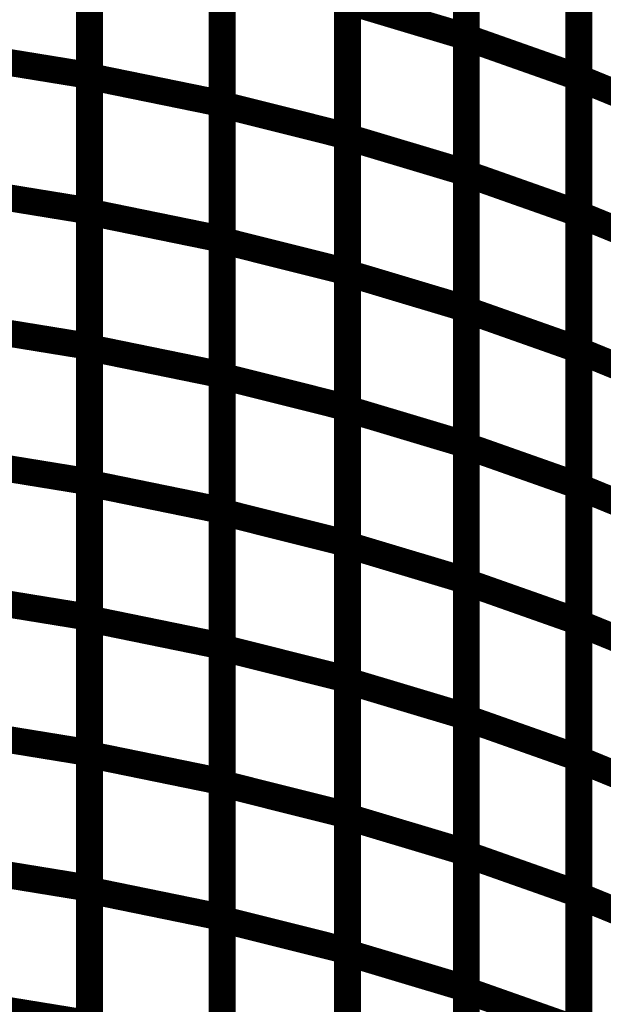
# Model space of a CAD drawing. Extents: x -1.89 to 1.67, y -2 to 2.49.
# Drawn here: x -1.14 to -1.08, y -0.11 to 0 of the extents above; entities that cross this region are included whole.
import ezdxf

# ---------------------------------------------------------------- set-up
doc = ezdxf.new("R2010")
doc.units = 0
doc.header["$MEASUREMENT"] = 0

msp = doc.modelspace()

# ---------------------------------------------------------------- linework, layer by layer
at = {"color": 0}
for points in [[(-1.090744, 0.026665, 0.003, 0.003, 0), (-1.090744, -0.00365, 0.003, 0.003, 0)], [(-1.090744, 0.026665, 0.003, 0.003, 0), (-1.090744, -0.00365, 0.003, 0.003, 0)], [(-1.090744, -0.003744, 0.003, 0.003, 0), (-1.090744, 0.026606, 0.003, 0.003, 0)], [(-1.090744, -0.003744, 0.003, 0.003, 0), (-1.090744, 0.026606, 0.003, 0.003, 0)], [(-1.132728, 0.022228, 0.003, 0.003, 0), (-1.132728, -0.007969, 0.003, 0.003, 0)], [(-1.132728, 0.022228, 0.003, 0.003, 0), (-1.132728, -0.007969, 0.003, 0.003, 0)], [(-1.132728, -0.008087, 0.003, 0.003, 0), (-1.132728, 0.022154, 0.003, 0.003, 0)], [(-1.132728, -0.008087, 0.003, 0.003, 0), (-1.132728, 0.022154, 0.003, 0.003, 0)], [(-1.078197, 0.022177, 0.003, 0.003, 0), (-1.078197, -0.008173, 0.003, 0.003, 0)], [(-1.078197, 0.022177, 0.003, 0.003, 0), (-1.078197, -0.008173, 0.003, 0.003, 0)], [(-1.078197, -0.008256, 0.003, 0.003, 0), (-1.078197, 0.02213, 0.003, 0.003, 0)], [(-1.078197, -0.008256, 0.003, 0.003, 0), (-1.078197, 0.02213, 0.003, 0.003, 0)], [(-1.117969, 0.019134, 0.003, 0.003, 0), (-1.117969, -0.011102, 0.003, 0.003, 0)], [(-1.117969, 0.019134, 0.003, 0.003, 0), (-1.117969, -0.011102, 0.003, 0.003, 0)], [(-1.117969, -0.01122, 0.003, 0.003, 0), (-1.117969, 0.019059, 0.003, 0.003, 0)], [(-1.117969, -0.01122, 0.003, 0.003, 0), (-1.117969, 0.019059, 0.003, 0.003, 0)], [(-1.103988, 0.015551, 0.003, 0.003, 0), (-1.103988, -0.014728, 0.003, 0.003, 0)], [(-1.103988, 0.015551, 0.003, 0.003, 0), (-1.103988, -0.014728, 0.003, 0.003, 0)], [(-1.103988, -0.014843, 0.003, 0.003, 0), (-1.103988, 0.015476, 0.003, 0.003, 0)], [(-1.103988, -0.014843, 0.003, 0.003, 0), (-1.103988, 0.015476, 0.003, 0.003, 0)], [(-1.090744, 0.011508, 0.003, 0.003, 0), (-1.090744, -0.018811, 0.003, 0.003, 0)], [(-1.090744, 0.011508, 0.003, 0.003, 0), (-1.090744, -0.018811, 0.003, 0.003, 0)], [(-1.090744, -0.018921, 0.003, 0.003, 0), (-1.090744, 0.011433, 0.003, 0.003, 0)], [(-1.090744, -0.018921, 0.003, 0.003, 0), (-1.090744, 0.011433, 0.003, 0.003, 0)], [(-1.132728, 0.00713, 0.003, 0.003, 0), (-1.132728, -0.023071, 0.003, 0.003, 0)], [(-1.132728, 0.00713, 0.003, 0.003, 0), (-1.132728, -0.023071, 0.003, 0.003, 0)], [(-1.132728, -0.023205, 0.003, 0.003, 0), (-1.132728, 0.007035, 0.003, 0.003, 0)], [(-1.132728, -0.023205, 0.003, 0.003, 0), (-1.132728, 0.007035, 0.003, 0.003, 0)], [(-1.078197, 0.007004, 0.003, 0.003, 0), (-1.078197, -0.02335, 0.003, 0.003, 0)], [(-1.078197, 0.007004, 0.003, 0.003, 0), (-1.078197, -0.02335, 0.003, 0.003, 0)], [(-1.078197, -0.023457, 0.003, 0.003, 0), (-1.078197, 0.006937, 0.003, 0.003, 0)], [(-1.078197, -0.023457, 0.003, 0.003, 0), (-1.078197, 0.006937, 0.003, 0.003, 0)], [(-1.117969, 0.004016, 0.003, 0.003, 0), (-1.117969, -0.026224, 0.003, 0.003, 0)], [(-1.117969, 0.004016, 0.003, 0.003, 0), (-1.117969, -0.026224, 0.003, 0.003, 0)], [(-1.117969, -0.026362, 0.003, 0.003, 0), (-1.117969, 0.003917, 0.003, 0.003, 0)], [(-1.117969, -0.026362, 0.003, 0.003, 0), (-1.117969, 0.003917, 0.003, 0.003, 0)], [(-1.103988, 0.000409, 0.003, 0.003, 0), (-1.103988, -0.02987, 0.003, 0.003, 0)], [(-1.103988, 0.000409, 0.003, 0.003, 0), (-1.103988, -0.02987, 0.003, 0.003, 0)], [(-1.103988, -0.03, 0.003, 0.003, 0), (-1.103988, 0.000319, 0.003, 0.003, 0)], [(-1.103988, 0.000319, 0.003, 0.003, 0), (-1.090744, -0.00365, 0.003, 0.003, 0)], [(-1.090744, -0.00365, 0.003, 0.003, 0), (-1.103988, 0.000319, 0.003, 0.003, 0)], [(-1.103988, -0.03, 0.003, 0.003, 0), (-1.103988, 0.000319, 0.003, 0.003, 0)], [(-1.103988, 0.000319, 0.003, 0.003, 0), (-1.090744, -0.00365, 0.003, 0.003, 0)], [(-1.090744, -0.00365, 0.003, 0.003, 0), (-1.103988, 0.000319, 0.003, 0.003, 0)], [(-1.090744, -0.00365, 0.003, 0.003, 0), (-1.090744, -0.033969, 0.003, 0.003, 0)], [(-1.090744, -0.00365, 0.003, 0.003, 0), (-1.090744, -0.033969, 0.003, 0.003, 0)], [(-1.090744, -0.034098, 0.003, 0.003, 0), (-1.090744, -0.003744, 0.003, 0.003, 0)], [(-1.090744, -0.003744, 0.003, 0.003, 0), (-1.078197, -0.008173, 0.003, 0.003, 0)], [(-1.078197, -0.008173, 0.003, 0.003, 0), (-1.090744, -0.003744, 0.003, 0.003, 0)], [(-1.090744, -0.034098, 0.003, 0.003, 0), (-1.090744, -0.003744, 0.003, 0.003, 0)], [(-1.090744, -0.003744, 0.003, 0.003, 0), (-1.078197, -0.008173, 0.003, 0.003, 0)], [(-1.078197, -0.008173, 0.003, 0.003, 0), (-1.090744, -0.003744, 0.003, 0.003, 0)], [(-1.148315, -0.005433, 0.003, 0.003, 0), (-1.132728, -0.007969, 0.003, 0.003, 0)], [(-1.132728, -0.007969, 0.003, 0.003, 0), (-1.148315, -0.005433, 0.003, 0.003, 0)], [(-1.148315, -0.005433, 0.003, 0.003, 0), (-1.132728, -0.007969, 0.003, 0.003, 0)], [(-1.132728, -0.007969, 0.003, 0.003, 0), (-1.148315, -0.005433, 0.003, 0.003, 0)], [(-1.132728, -0.007969, 0.003, 0.003, 0), (-1.132728, -0.038173, 0.003, 0.003, 0)], [(-1.132728, -0.007969, 0.003, 0.003, 0), (-1.132728, -0.038173, 0.003, 0.003, 0)], [(-1.132728, -0.038327, 0.003, 0.003, 0), (-1.132728, -0.008087, 0.003, 0.003, 0)], [(-1.132728, -0.008087, 0.003, 0.003, 0), (-1.117969, -0.011102, 0.003, 0.003, 0)], [(-1.117969, -0.011102, 0.003, 0.003, 0), (-1.132728, -0.008087, 0.003, 0.003, 0)], [(-1.132728, -0.038327, 0.003, 0.003, 0), (-1.132728, -0.008087, 0.003, 0.003, 0)], [(-1.132728, -0.008087, 0.003, 0.003, 0), (-1.117969, -0.011102, 0.003, 0.003, 0)], [(-1.117969, -0.011102, 0.003, 0.003, 0), (-1.132728, -0.008087, 0.003, 0.003, 0)], [(-1.078197, -0.008173, 0.003, 0.003, 0), (-1.078197, -0.038528, 0.003, 0.003, 0)], [(-1.078197, -0.008173, 0.003, 0.003, 0), (-1.078197, -0.038528, 0.003, 0.003, 0)], [(-1.078197, -0.03865, 0.003, 0.003, 0), (-1.078197, -0.008256, 0.003, 0.003, 0)], [(-1.078197, -0.008256, 0.003, 0.003, 0), (-1.066303, -0.013126, 0.003, 0.003, 0)], [(-1.066303, -0.013126, 0.003, 0.003, 0), (-1.078197, -0.008256, 0.003, 0.003, 0)], [(-1.078197, -0.03865, 0.003, 0.003, 0), (-1.078197, -0.008256, 0.003, 0.003, 0)], [(-1.078197, -0.008256, 0.003, 0.003, 0), (-1.066303, -0.013126, 0.003, 0.003, 0)], [(-1.066303, -0.013126, 0.003, 0.003, 0), (-1.078197, -0.008256, 0.003, 0.003, 0)], [(-1.117969, -0.011102, 0.003, 0.003, 0), (-1.117969, -0.041346, 0.003, 0.003, 0)], [(-1.117969, -0.011102, 0.003, 0.003, 0), (-1.117969, -0.041346, 0.003, 0.003, 0)], [(-1.117969, -0.0415, 0.003, 0.003, 0), (-1.117969, -0.01122, 0.003, 0.003, 0)], [(-1.117969, -0.01122, 0.003, 0.003, 0), (-1.103988, -0.014728, 0.003, 0.003, 0)], [(-1.103988, -0.014728, 0.003, 0.003, 0), (-1.117969, -0.01122, 0.003, 0.003, 0)], [(-1.117969, -0.0415, 0.003, 0.003, 0), (-1.117969, -0.01122, 0.003, 0.003, 0)], [(-1.117969, -0.01122, 0.003, 0.003, 0), (-1.103988, -0.014728, 0.003, 0.003, 0)], [(-1.103988, -0.014728, 0.003, 0.003, 0), (-1.117969, -0.01122, 0.003, 0.003, 0)], [(-1.103988, -0.014728, 0.003, 0.003, 0), (-1.103988, -0.045008, 0.003, 0.003, 0)], [(-1.103988, -0.014728, 0.003, 0.003, 0), (-1.103988, -0.045008, 0.003, 0.003, 0)], [(-1.103988, -0.045157, 0.003, 0.003, 0), (-1.103988, -0.014843, 0.003, 0.003, 0)], [(-1.103988, -0.014843, 0.003, 0.003, 0), (-1.090744, -0.018811, 0.003, 0.003, 0)], [(-1.090744, -0.018811, 0.003, 0.003, 0), (-1.103988, -0.014843, 0.003, 0.003, 0)], [(-1.103988, -0.045157, 0.003, 0.003, 0), (-1.103988, -0.014843, 0.003, 0.003, 0)], [(-1.103988, -0.014843, 0.003, 0.003, 0), (-1.090744, -0.018811, 0.003, 0.003, 0)], [(-1.090744, -0.018811, 0.003, 0.003, 0), (-1.103988, -0.014843, 0.003, 0.003, 0)], [(-1.090744, -0.018811, 0.003, 0.003, 0), (-1.090744, -0.049126, 0.003, 0.003, 0)], [(-1.090744, -0.018811, 0.003, 0.003, 0), (-1.090744, -0.049126, 0.003, 0.003, 0)], [(-1.090744, -0.049276, 0.003, 0.003, 0), (-1.090744, -0.018921, 0.003, 0.003, 0)], [(-1.090744, -0.018921, 0.003, 0.003, 0), (-1.078197, -0.02335, 0.003, 0.003, 0)], [(-1.078197, -0.02335, 0.003, 0.003, 0), (-1.090744, -0.018921, 0.003, 0.003, 0)], [(-1.090744, -0.049276, 0.003, 0.003, 0), (-1.090744, -0.018921, 0.003, 0.003, 0)], [(-1.090744, -0.018921, 0.003, 0.003, 0), (-1.078197, -0.02335, 0.003, 0.003, 0)], [(-1.078197, -0.02335, 0.003, 0.003, 0), (-1.090744, -0.018921, 0.003, 0.003, 0)], [(-1.148315, -0.020531, 0.003, 0.003, 0), (-1.132728, -0.023071, 0.003, 0.003, 0)], [(-1.132728, -0.023071, 0.003, 0.003, 0), (-1.148315, -0.020531, 0.003, 0.003, 0)], [(-1.148315, -0.020531, 0.003, 0.003, 0), (-1.132728, -0.023071, 0.003, 0.003, 0)], [(-1.132728, -0.023071, 0.003, 0.003, 0), (-1.148315, -0.020531, 0.003, 0.003, 0)], [(-1.132728, -0.023071, 0.003, 0.003, 0), (-1.132728, -0.053276, 0.003, 0.003, 0)], [(-1.132728, -0.023071, 0.003, 0.003, 0), (-1.132728, -0.053276, 0.003, 0.003, 0)], [(-1.132728, -0.053445, 0.003, 0.003, 0), (-1.132728, -0.023205, 0.003, 0.003, 0)], [(-1.132728, -0.023205, 0.003, 0.003, 0), (-1.117969, -0.026224, 0.003, 0.003, 0)], [(-1.117969, -0.026224, 0.003, 0.003, 0), (-1.132728, -0.023205, 0.003, 0.003, 0)], [(-1.132728, -0.053445, 0.003, 0.003, 0), (-1.132728, -0.023205, 0.003, 0.003, 0)], [(-1.132728, -0.023205, 0.003, 0.003, 0), (-1.117969, -0.026224, 0.003, 0.003, 0)], [(-1.117969, -0.026224, 0.003, 0.003, 0), (-1.132728, -0.023205, 0.003, 0.003, 0)], [(-1.078197, -0.02335, 0.003, 0.003, 0), (-1.078197, -0.053705, 0.003, 0.003, 0)], [(-1.078197, -0.02335, 0.003, 0.003, 0), (-1.078197, -0.053705, 0.003, 0.003, 0)], [(-1.078197, -0.053843, 0.003, 0.003, 0), (-1.078197, -0.023457, 0.003, 0.003, 0)], [(-1.078197, -0.023457, 0.003, 0.003, 0), (-1.066303, -0.028327, 0.003, 0.003, 0)], [(-1.066303, -0.028327, 0.003, 0.003, 0), (-1.078197, -0.023457, 0.003, 0.003, 0)], [(-1.078197, -0.053843, 0.003, 0.003, 0), (-1.078197, -0.023457, 0.003, 0.003, 0)], [(-1.078197, -0.023457, 0.003, 0.003, 0), (-1.066303, -0.028327, 0.003, 0.003, 0)], [(-1.066303, -0.028327, 0.003, 0.003, 0), (-1.078197, -0.023457, 0.003, 0.003, 0)], [(-1.117969, -0.026224, 0.003, 0.003, 0), (-1.117969, -0.056465, 0.003, 0.003, 0)], [(-1.117969, -0.026224, 0.003, 0.003, 0), (-1.117969, -0.056465, 0.003, 0.003, 0)], [(-1.117969, -0.056642, 0.003, 0.003, 0), (-1.117969, -0.026362, 0.003, 0.003, 0)], [(-1.117969, -0.026362, 0.003, 0.003, 0), (-1.103988, -0.02987, 0.003, 0.003, 0)], [(-1.103988, -0.02987, 0.003, 0.003, 0), (-1.117969, -0.026362, 0.003, 0.003, 0)], [(-1.117969, -0.056642, 0.003, 0.003, 0), (-1.117969, -0.026362, 0.003, 0.003, 0)], [(-1.117969, -0.026362, 0.003, 0.003, 0), (-1.103988, -0.02987, 0.003, 0.003, 0)], [(-1.103988, -0.02987, 0.003, 0.003, 0), (-1.117969, -0.026362, 0.003, 0.003, 0)], [(-1.103988, -0.02987, 0.003, 0.003, 0), (-1.103988, -0.06015, 0.003, 0.003, 0)], [(-1.103988, -0.02987, 0.003, 0.003, 0), (-1.103988, -0.06015, 0.003, 0.003, 0)], [(-1.103988, -0.060315, 0.003, 0.003, 0), (-1.103988, -0.03, 0.003, 0.003, 0)], [(-1.103988, -0.03, 0.003, 0.003, 0), (-1.090744, -0.033969, 0.003, 0.003, 0)], [(-1.090744, -0.033969, 0.003, 0.003, 0), (-1.103988, -0.03, 0.003, 0.003, 0)], [(-1.103988, -0.060315, 0.003, 0.003, 0), (-1.103988, -0.03, 0.003, 0.003, 0)], [(-1.103988, -0.03, 0.003, 0.003, 0), (-1.090744, -0.033969, 0.003, 0.003, 0)], [(-1.090744, -0.033969, 0.003, 0.003, 0), (-1.103988, -0.03, 0.003, 0.003, 0)], [(-1.090744, -0.033969, 0.003, 0.003, 0), (-1.090744, -0.064283, 0.003, 0.003, 0)], [(-1.090744, -0.033969, 0.003, 0.003, 0), (-1.090744, -0.064283, 0.003, 0.003, 0)], [(-1.090744, -0.064453, 0.003, 0.003, 0), (-1.090744, -0.034098, 0.003, 0.003, 0)], [(-1.090744, -0.034098, 0.003, 0.003, 0), (-1.078197, -0.038528, 0.003, 0.003, 0)], [(-1.078197, -0.038528, 0.003, 0.003, 0), (-1.090744, -0.034098, 0.003, 0.003, 0)], [(-1.090744, -0.064453, 0.003, 0.003, 0), (-1.090744, -0.034098, 0.003, 0.003, 0)], [(-1.090744, -0.034098, 0.003, 0.003, 0), (-1.078197, -0.038528, 0.003, 0.003, 0)], [(-1.078197, -0.038528, 0.003, 0.003, 0), (-1.090744, -0.034098, 0.003, 0.003, 0)], [(-1.148315, -0.035634, 0.003, 0.003, 0), (-1.132728, -0.038173, 0.003, 0.003, 0)], [(-1.132728, -0.038173, 0.003, 0.003, 0), (-1.148315, -0.035634, 0.003, 0.003, 0)], [(-1.148315, -0.035634, 0.003, 0.003, 0), (-1.132728, -0.038173, 0.003, 0.003, 0)], [(-1.132728, -0.038173, 0.003, 0.003, 0), (-1.148315, -0.035634, 0.003, 0.003, 0)], [(-1.132728, -0.038173, 0.003, 0.003, 0), (-1.132728, -0.068378, 0.003, 0.003, 0)], [(-1.132728, -0.038173, 0.003, 0.003, 0), (-1.132728, -0.068378, 0.003, 0.003, 0)], [(-1.132728, -0.068567, 0.003, 0.003, 0), (-1.132728, -0.038327, 0.003, 0.003, 0)], [(-1.132728, -0.038327, 0.003, 0.003, 0), (-1.117969, -0.041346, 0.003, 0.003, 0)], [(-1.117969, -0.041346, 0.003, 0.003, 0), (-1.132728, -0.038327, 0.003, 0.003, 0)], [(-1.132728, -0.068567, 0.003, 0.003, 0), (-1.132728, -0.038327, 0.003, 0.003, 0)], [(-1.132728, -0.038327, 0.003, 0.003, 0), (-1.117969, -0.041346, 0.003, 0.003, 0)], [(-1.117969, -0.041346, 0.003, 0.003, 0), (-1.132728, -0.038327, 0.003, 0.003, 0)], [(-1.078197, -0.038528, 0.003, 0.003, 0), (-1.078197, -0.068882, 0.003, 0.003, 0)], [(-1.078197, -0.038528, 0.003, 0.003, 0), (-1.078197, -0.068882, 0.003, 0.003, 0)], [(-1.078197, -0.069039, 0.003, 0.003, 0), (-1.078197, -0.03865, 0.003, 0.003, 0)], [(-1.078197, -0.03865, 0.003, 0.003, 0), (-1.066303, -0.04352, 0.003, 0.003, 0)], [(-1.066303, -0.04352, 0.003, 0.003, 0), (-1.078197, -0.03865, 0.003, 0.003, 0)], [(-1.078197, -0.069039, 0.003, 0.003, 0), (-1.078197, -0.03865, 0.003, 0.003, 0)], [(-1.078197, -0.03865, 0.003, 0.003, 0), (-1.066303, -0.04352, 0.003, 0.003, 0)], [(-1.066303, -0.04352, 0.003, 0.003, 0), (-1.078197, -0.03865, 0.003, 0.003, 0)], [(-1.117969, -0.041346, 0.003, 0.003, 0), (-1.117969, -0.071587, 0.003, 0.003, 0)], [(-1.117969, -0.041346, 0.003, 0.003, 0), (-1.117969, -0.071587, 0.003, 0.003, 0)], [(-1.117969, -0.071783, 0.003, 0.003, 0), (-1.117969, -0.0415, 0.003, 0.003, 0)], [(-1.117969, -0.0415, 0.003, 0.003, 0), (-1.103988, -0.045008, 0.003, 0.003, 0)], [(-1.103988, -0.045008, 0.003, 0.003, 0), (-1.117969, -0.0415, 0.003, 0.003, 0)], [(-1.117969, -0.071783, 0.003, 0.003, 0), (-1.117969, -0.0415, 0.003, 0.003, 0)], [(-1.117969, -0.0415, 0.003, 0.003, 0), (-1.103988, -0.045008, 0.003, 0.003, 0)], [(-1.103988, -0.045008, 0.003, 0.003, 0), (-1.117969, -0.0415, 0.003, 0.003, 0)], [(-1.103988, -0.045008, 0.003, 0.003, 0), (-1.103988, -0.075291, 0.003, 0.003, 0)], [(-1.103988, -0.045008, 0.003, 0.003, 0), (-1.103988, -0.075291, 0.003, 0.003, 0)], [(-1.103988, -0.075472, 0.003, 0.003, 0), (-1.103988, -0.045157, 0.003, 0.003, 0)], [(-1.103988, -0.045157, 0.003, 0.003, 0), (-1.090744, -0.049126, 0.003, 0.003, 0)], [(-1.090744, -0.049126, 0.003, 0.003, 0), (-1.103988, -0.045157, 0.003, 0.003, 0)], [(-1.103988, -0.075472, 0.003, 0.003, 0), (-1.103988, -0.045157, 0.003, 0.003, 0)], [(-1.103988, -0.045157, 0.003, 0.003, 0), (-1.090744, -0.049126, 0.003, 0.003, 0)], [(-1.090744, -0.049126, 0.003, 0.003, 0), (-1.103988, -0.045157, 0.003, 0.003, 0)], [(-1.090744, -0.049126, 0.003, 0.003, 0), (-1.090744, -0.079441, 0.003, 0.003, 0)], [(-1.090744, -0.049126, 0.003, 0.003, 0), (-1.090744, -0.079441, 0.003, 0.003, 0)], [(-1.090744, -0.07963, 0.003, 0.003, 0), (-1.090744, -0.049276, 0.003, 0.003, 0)], [(-1.090744, -0.049276, 0.003, 0.003, 0), (-1.078197, -0.053705, 0.003, 0.003, 0)], [(-1.078197, -0.053705, 0.003, 0.003, 0), (-1.090744, -0.049276, 0.003, 0.003, 0)], [(-1.090744, -0.07963, 0.003, 0.003, 0), (-1.090744, -0.049276, 0.003, 0.003, 0)], [(-1.090744, -0.049276, 0.003, 0.003, 0), (-1.078197, -0.053705, 0.003, 0.003, 0)], [(-1.078197, -0.053705, 0.003, 0.003, 0), (-1.090744, -0.049276, 0.003, 0.003, 0)], [(-1.148315, -0.050736, 0.003, 0.003, 0), (-1.132728, -0.053276, 0.003, 0.003, 0)], [(-1.132728, -0.053276, 0.003, 0.003, 0), (-1.148315, -0.050736, 0.003, 0.003, 0)], [(-1.148315, -0.050736, 0.003, 0.003, 0), (-1.132728, -0.053276, 0.003, 0.003, 0)], [(-1.132728, -0.053276, 0.003, 0.003, 0), (-1.148315, -0.050736, 0.003, 0.003, 0)], [(-1.132728, -0.053276, 0.003, 0.003, 0), (-1.132728, -0.08348, 0.003, 0.003, 0)], [(-1.132728, -0.053276, 0.003, 0.003, 0), (-1.132728, -0.08348, 0.003, 0.003, 0)], [(-1.132728, -0.083689, 0.003, 0.003, 0), (-1.132728, -0.053445, 0.003, 0.003, 0)], [(-1.132728, -0.053445, 0.003, 0.003, 0), (-1.117969, -0.056465, 0.003, 0.003, 0)], [(-1.117969, -0.056465, 0.003, 0.003, 0), (-1.132728, -0.053445, 0.003, 0.003, 0)], [(-1.132728, -0.083689, 0.003, 0.003, 0), (-1.132728, -0.053445, 0.003, 0.003, 0)], [(-1.132728, -0.053445, 0.003, 0.003, 0), (-1.117969, -0.056465, 0.003, 0.003, 0)], [(-1.117969, -0.056465, 0.003, 0.003, 0), (-1.132728, -0.053445, 0.003, 0.003, 0)], [(-1.078197, -0.053705, 0.003, 0.003, 0), (-1.078197, -0.084059, 0.003, 0.003, 0)], [(-1.078197, -0.053705, 0.003, 0.003, 0), (-1.078197, -0.084059, 0.003, 0.003, 0)], [(-1.078197, -0.084232, 0.003, 0.003, 0), (-1.078197, -0.053843, 0.003, 0.003, 0)], [(-1.078197, -0.053843, 0.003, 0.003, 0), (-1.066303, -0.058713, 0.003, 0.003, 0)], [(-1.066303, -0.058713, 0.003, 0.003, 0), (-1.078197, -0.053843, 0.003, 0.003, 0)], [(-1.078197, -0.084232, 0.003, 0.003, 0), (-1.078197, -0.053843, 0.003, 0.003, 0)], [(-1.078197, -0.053843, 0.003, 0.003, 0), (-1.066303, -0.058713, 0.003, 0.003, 0)], [(-1.066303, -0.058713, 0.003, 0.003, 0), (-1.078197, -0.053843, 0.003, 0.003, 0)], [(-1.117969, -0.056465, 0.003, 0.003, 0), (-1.117969, -0.086709, 0.003, 0.003, 0)], [(-1.117969, -0.056465, 0.003, 0.003, 0), (-1.117969, -0.086709, 0.003, 0.003, 0)], [(-1.117969, -0.086921, 0.003, 0.003, 0), (-1.117969, -0.056642, 0.003, 0.003, 0)], [(-1.117969, -0.056642, 0.003, 0.003, 0), (-1.103988, -0.06015, 0.003, 0.003, 0)], [(-1.103988, -0.06015, 0.003, 0.003, 0), (-1.117969, -0.056642, 0.003, 0.003, 0)], [(-1.117969, -0.086921, 0.003, 0.003, 0), (-1.117969, -0.056642, 0.003, 0.003, 0)], [(-1.117969, -0.056642, 0.003, 0.003, 0), (-1.103988, -0.06015, 0.003, 0.003, 0)], [(-1.103988, -0.06015, 0.003, 0.003, 0), (-1.117969, -0.056642, 0.003, 0.003, 0)], [(-1.103988, -0.06015, 0.003, 0.003, 0), (-1.103988, -0.090429, 0.003, 0.003, 0)], [(-1.103988, -0.06015, 0.003, 0.003, 0), (-1.103988, -0.090429, 0.003, 0.003, 0)], [(-1.103988, -0.09063, 0.003, 0.003, 0), (-1.103988, -0.060315, 0.003, 0.003, 0)], [(-1.103988, -0.060315, 0.003, 0.003, 0), (-1.090744, -0.064283, 0.003, 0.003, 0)], [(-1.090744, -0.064283, 0.003, 0.003, 0), (-1.103988, -0.060315, 0.003, 0.003, 0)], [(-1.103988, -0.09063, 0.003, 0.003, 0), (-1.103988, -0.060315, 0.003, 0.003, 0)], [(-1.103988, -0.060315, 0.003, 0.003, 0), (-1.090744, -0.064283, 0.003, 0.003, 0)], [(-1.090744, -0.064283, 0.003, 0.003, 0), (-1.103988, -0.060315, 0.003, 0.003, 0)], [(-1.090744, -0.064283, 0.003, 0.003, 0), (-1.090744, -0.094598, 0.003, 0.003, 0)], [(-1.090744, -0.064283, 0.003, 0.003, 0), (-1.090744, -0.094598, 0.003, 0.003, 0)], [(-1.090744, -0.094803, 0.003, 0.003, 0), (-1.090744, -0.064453, 0.003, 0.003, 0)], [(-1.090744, -0.064453, 0.003, 0.003, 0), (-1.078197, -0.068882, 0.003, 0.003, 0)], [(-1.078197, -0.068882, 0.003, 0.003, 0), (-1.090744, -0.064453, 0.003, 0.003, 0)], [(-1.090744, -0.094803, 0.003, 0.003, 0), (-1.090744, -0.064453, 0.003, 0.003, 0)], [(-1.090744, -0.064453, 0.003, 0.003, 0), (-1.078197, -0.068882, 0.003, 0.003, 0)], [(-1.078197, -0.068882, 0.003, 0.003, 0), (-1.090744, -0.064453, 0.003, 0.003, 0)], [(-1.148315, -0.065839, 0.003, 0.003, 0), (-1.132728, -0.068378, 0.003, 0.003, 0)], [(-1.132728, -0.068378, 0.003, 0.003, 0), (-1.148315, -0.065839, 0.003, 0.003, 0)], [(-1.148315, -0.065839, 0.003, 0.003, 0), (-1.132728, -0.068378, 0.003, 0.003, 0)], [(-1.132728, -0.068378, 0.003, 0.003, 0), (-1.148315, -0.065839, 0.003, 0.003, 0)], [(-1.132728, -0.068378, 0.003, 0.003, 0), (-1.132728, -0.098579, 0.003, 0.003, 0)], [(-1.132728, -0.068378, 0.003, 0.003, 0), (-1.132728, -0.098579, 0.003, 0.003, 0)], [(-1.132728, -0.098811, 0.003, 0.003, 0), (-1.132728, -0.068567, 0.003, 0.003, 0)], [(-1.132728, -0.068567, 0.003, 0.003, 0), (-1.117969, -0.071587, 0.003, 0.003, 0)], [(-1.117969, -0.071587, 0.003, 0.003, 0), (-1.132728, -0.068567, 0.003, 0.003, 0)], [(-1.132728, -0.098811, 0.003, 0.003, 0), (-1.132728, -0.068567, 0.003, 0.003, 0)], [(-1.132728, -0.068567, 0.003, 0.003, 0), (-1.117969, -0.071587, 0.003, 0.003, 0)], [(-1.117969, -0.071587, 0.003, 0.003, 0), (-1.132728, -0.068567, 0.003, 0.003, 0)], [(-1.078197, -0.068882, 0.003, 0.003, 0), (-1.078197, -0.099232, 0.003, 0.003, 0)], [(-1.078197, -0.068882, 0.003, 0.003, 0), (-1.078197, -0.099232, 0.003, 0.003, 0)], [(-1.078197, -0.099425, 0.003, 0.003, 0), (-1.078197, -0.069039, 0.003, 0.003, 0)], [(-1.078197, -0.069039, 0.003, 0.003, 0), (-1.066303, -0.073909, 0.003, 0.003, 0)], [(-1.066303, -0.073909, 0.003, 0.003, 0), (-1.078197, -0.069039, 0.003, 0.003, 0)], [(-1.078197, -0.099425, 0.003, 0.003, 0), (-1.078197, -0.069039, 0.003, 0.003, 0)], [(-1.078197, -0.069039, 0.003, 0.003, 0), (-1.066303, -0.073909, 0.003, 0.003, 0)], [(-1.066303, -0.073909, 0.003, 0.003, 0), (-1.078197, -0.069039, 0.003, 0.003, 0)], [(-1.117969, -0.071587, 0.003, 0.003, 0), (-1.117969, -0.101831, 0.003, 0.003, 0)], [(-1.117969, -0.071587, 0.003, 0.003, 0), (-1.117969, -0.101831, 0.003, 0.003, 0)], [(-1.117969, -0.102059, 0.003, 0.003, 0), (-1.117969, -0.071783, 0.003, 0.003, 0)], [(-1.117969, -0.071783, 0.003, 0.003, 0), (-1.103988, -0.075291, 0.003, 0.003, 0)], [(-1.103988, -0.075291, 0.003, 0.003, 0), (-1.117969, -0.071783, 0.003, 0.003, 0)], [(-1.117969, -0.102059, 0.003, 0.003, 0), (-1.117969, -0.071783, 0.003, 0.003, 0)], [(-1.117969, -0.071783, 0.003, 0.003, 0), (-1.103988, -0.075291, 0.003, 0.003, 0)], [(-1.103988, -0.075291, 0.003, 0.003, 0), (-1.117969, -0.071783, 0.003, 0.003, 0)], [(-1.103988, -0.075291, 0.003, 0.003, 0), (-1.103988, -0.105567, 0.003, 0.003, 0)], [(-1.103988, -0.075291, 0.003, 0.003, 0), (-1.103988, -0.105567, 0.003, 0.003, 0)], [(-1.103988, -0.105791, 0.003, 0.003, 0), (-1.103988, -0.075472, 0.003, 0.003, 0)], [(-1.103988, -0.075472, 0.003, 0.003, 0), (-1.090744, -0.079441, 0.003, 0.003, 0)], [(-1.090744, -0.079441, 0.003, 0.003, 0), (-1.103988, -0.075472, 0.003, 0.003, 0)], [(-1.103988, -0.105791, 0.003, 0.003, 0), (-1.103988, -0.075472, 0.003, 0.003, 0)], [(-1.103988, -0.075472, 0.003, 0.003, 0), (-1.090744, -0.079441, 0.003, 0.003, 0)], [(-1.090744, -0.079441, 0.003, 0.003, 0), (-1.103988, -0.075472, 0.003, 0.003, 0)], [(-1.090744, -0.079441, 0.003, 0.003, 0), (-1.090744, -0.10976, 0.003, 0.003, 0)], [(-1.090744, -0.079441, 0.003, 0.003, 0), (-1.090744, -0.10976, 0.003, 0.003, 0)], [(-1.090744, -0.10998, 0.003, 0.003, 0), (-1.090744, -0.07963, 0.003, 0.003, 0)], [(-1.090744, -0.07963, 0.003, 0.003, 0), (-1.078197, -0.084059, 0.003, 0.003, 0)], [(-1.078197, -0.084059, 0.003, 0.003, 0), (-1.090744, -0.07963, 0.003, 0.003, 0)], [(-1.090744, -0.10998, 0.003, 0.003, 0), (-1.090744, -0.07963, 0.003, 0.003, 0)], [(-1.090744, -0.07963, 0.003, 0.003, 0), (-1.078197, -0.084059, 0.003, 0.003, 0)], [(-1.078197, -0.084059, 0.003, 0.003, 0), (-1.090744, -0.07963, 0.003, 0.003, 0)], [(-1.148315, -0.080941, 0.003, 0.003, 0), (-1.132728, -0.08348, 0.003, 0.003, 0)], [(-1.132728, -0.08348, 0.003, 0.003, 0), (-1.148315, -0.080941, 0.003, 0.003, 0)], [(-1.148315, -0.080941, 0.003, 0.003, 0), (-1.132728, -0.08348, 0.003, 0.003, 0)], [(-1.132728, -0.08348, 0.003, 0.003, 0), (-1.148315, -0.080941, 0.003, 0.003, 0)], [(-1.132728, -0.08348, 0.003, 0.003, 0), (-1.132728, -0.113681, 0.003, 0.003, 0)], [(-1.132728, -0.08348, 0.003, 0.003, 0), (-1.132728, -0.113681, 0.003, 0.003, 0)], [(-1.132728, -0.113929, 0.003, 0.003, 0), (-1.132728, -0.083689, 0.003, 0.003, 0)], [(-1.132728, -0.083689, 0.003, 0.003, 0), (-1.117969, -0.086709, 0.003, 0.003, 0)], [(-1.117969, -0.086709, 0.003, 0.003, 0), (-1.132728, -0.083689, 0.003, 0.003, 0)], [(-1.132728, -0.113929, 0.003, 0.003, 0), (-1.132728, -0.083689, 0.003, 0.003, 0)], [(-1.132728, -0.083689, 0.003, 0.003, 0), (-1.117969, -0.086709, 0.003, 0.003, 0)], [(-1.117969, -0.086709, 0.003, 0.003, 0), (-1.132728, -0.083689, 0.003, 0.003, 0)], [(-1.078197, -0.084059, 0.003, 0.003, 0), (-1.078197, -0.114409, 0.003, 0.003, 0)], [(-1.078197, -0.084059, 0.003, 0.003, 0), (-1.078197, -0.114409, 0.003, 0.003, 0)], [(-1.078197, -0.114622, 0.003, 0.003, 0), (-1.078197, -0.084232, 0.003, 0.003, 0)], [(-1.078197, -0.084232, 0.003, 0.003, 0), (-1.066303, -0.089102, 0.003, 0.003, 0)], [(-1.066303, -0.089102, 0.003, 0.003, 0), (-1.078197, -0.084232, 0.003, 0.003, 0)], [(-1.078197, -0.114622, 0.003, 0.003, 0), (-1.078197, -0.084232, 0.003, 0.003, 0)], [(-1.078197, -0.084232, 0.003, 0.003, 0), (-1.066303, -0.089102, 0.003, 0.003, 0)], [(-1.066303, -0.089102, 0.003, 0.003, 0), (-1.078197, -0.084232, 0.003, 0.003, 0)], [(-1.117969, -0.086709, 0.003, 0.003, 0), (-1.117969, -0.116949, 0.003, 0.003, 0)], [(-1.117969, -0.086709, 0.003, 0.003, 0), (-1.117969, -0.116949, 0.003, 0.003, 0)], [(-1.117969, -0.117201, 0.003, 0.003, 0), (-1.117969, -0.086921, 0.003, 0.003, 0)], [(-1.117969, -0.086921, 0.003, 0.003, 0), (-1.103988, -0.090429, 0.003, 0.003, 0)], [(-1.103988, -0.090429, 0.003, 0.003, 0), (-1.117969, -0.086921, 0.003, 0.003, 0)], [(-1.117969, -0.117201, 0.003, 0.003, 0), (-1.117969, -0.086921, 0.003, 0.003, 0)], [(-1.117969, -0.086921, 0.003, 0.003, 0), (-1.103988, -0.090429, 0.003, 0.003, 0)], [(-1.103988, -0.090429, 0.003, 0.003, 0), (-1.117969, -0.086921, 0.003, 0.003, 0)], [(-1.103988, -0.090429, 0.003, 0.003, 0), (-1.103988, -0.120709, 0.003, 0.003, 0)], [(-1.103988, -0.090429, 0.003, 0.003, 0), (-1.103988, -0.120709, 0.003, 0.003, 0)], [(-1.103988, -0.120953, 0.003, 0.003, 0), (-1.103988, -0.09063, 0.003, 0.003, 0)], [(-1.103988, -0.09063, 0.003, 0.003, 0), (-1.090744, -0.094598, 0.003, 0.003, 0)], [(-1.090744, -0.094598, 0.003, 0.003, 0), (-1.103988, -0.09063, 0.003, 0.003, 0)], [(-1.103988, -0.120953, 0.003, 0.003, 0), (-1.103988, -0.09063, 0.003, 0.003, 0)], [(-1.103988, -0.09063, 0.003, 0.003, 0), (-1.090744, -0.094598, 0.003, 0.003, 0)], [(-1.090744, -0.094598, 0.003, 0.003, 0), (-1.103988, -0.09063, 0.003, 0.003, 0)], [(-1.090744, -0.094598, 0.003, 0.003, 0), (-1.090744, -0.124921, 0.003, 0.003, 0)], [(-1.090744, -0.094598, 0.003, 0.003, 0), (-1.090744, -0.124921, 0.003, 0.003, 0)], [(-1.090744, -0.125161, 0.003, 0.003, 0), (-1.090744, -0.094803, 0.003, 0.003, 0)], [(-1.090744, -0.094803, 0.003, 0.003, 0), (-1.078197, -0.099232, 0.003, 0.003, 0)], [(-1.078197, -0.099232, 0.003, 0.003, 0), (-1.090744, -0.094803, 0.003, 0.003, 0)], [(-1.090744, -0.125161, 0.003, 0.003, 0), (-1.090744, -0.094803, 0.003, 0.003, 0)], [(-1.090744, -0.094803, 0.003, 0.003, 0), (-1.078197, -0.099232, 0.003, 0.003, 0)], [(-1.078197, -0.099232, 0.003, 0.003, 0), (-1.090744, -0.094803, 0.003, 0.003, 0)], [(-1.148315, -0.096039, 0.003, 0.003, 0), (-1.132728, -0.098579, 0.003, 0.003, 0)], [(-1.132728, -0.098579, 0.003, 0.003, 0), (-1.148315, -0.096039, 0.003, 0.003, 0)], [(-1.148315, -0.096039, 0.003, 0.003, 0), (-1.132728, -0.098579, 0.003, 0.003, 0)], [(-1.132728, -0.098579, 0.003, 0.003, 0), (-1.148315, -0.096039, 0.003, 0.003, 0)], [(-1.132728, -0.098579, 0.003, 0.003, 0), (-1.132728, -0.128783, 0.003, 0.003, 0)], [(-1.132728, -0.098579, 0.003, 0.003, 0), (-1.132728, -0.128783, 0.003, 0.003, 0)], [(-1.132728, -0.129047, 0.003, 0.003, 0), (-1.132728, -0.098811, 0.003, 0.003, 0)], [(-1.132728, -0.098811, 0.003, 0.003, 0), (-1.117969, -0.101831, 0.003, 0.003, 0)], [(-1.117969, -0.101831, 0.003, 0.003, 0), (-1.132728, -0.098811, 0.003, 0.003, 0)], [(-1.132728, -0.129047, 0.003, 0.003, 0), (-1.132728, -0.098811, 0.003, 0.003, 0)], [(-1.132728, -0.098811, 0.003, 0.003, 0), (-1.117969, -0.101831, 0.003, 0.003, 0)], [(-1.117969, -0.101831, 0.003, 0.003, 0), (-1.132728, -0.098811, 0.003, 0.003, 0)], [(-1.078197, -0.099232, 0.003, 0.003, 0), (-1.078197, -0.129591, 0.003, 0.003, 0)], [(-1.078197, -0.099232, 0.003, 0.003, 0), (-1.078197, -0.129591, 0.003, 0.003, 0)], [(-1.078197, -0.129815, 0.003, 0.003, 0), (-1.078197, -0.099425, 0.003, 0.003, 0)], [(-1.078197, -0.099425, 0.003, 0.003, 0), (-1.066303, -0.104295, 0.003, 0.003, 0)], [(-1.066303, -0.104295, 0.003, 0.003, 0), (-1.078197, -0.099425, 0.003, 0.003, 0)], [(-1.078197, -0.129815, 0.003, 0.003, 0), (-1.078197, -0.099425, 0.003, 0.003, 0)], [(-1.078197, -0.099425, 0.003, 0.003, 0), (-1.066303, -0.104295, 0.003, 0.003, 0)], [(-1.066303, -0.104295, 0.003, 0.003, 0), (-1.078197, -0.099425, 0.003, 0.003, 0)], [(-1.117969, -0.101831, 0.003, 0.003, 0), (-1.117969, -0.132067, 0.003, 0.003, 0)], [(-1.117969, -0.101831, 0.003, 0.003, 0), (-1.117969, -0.132067, 0.003, 0.003, 0)], [(-1.117969, -0.132343, 0.003, 0.003, 0), (-1.117969, -0.102059, 0.003, 0.003, 0)], [(-1.117969, -0.102059, 0.003, 0.003, 0), (-1.103988, -0.105567, 0.003, 0.003, 0)], [(-1.103988, -0.105567, 0.003, 0.003, 0), (-1.117969, -0.102059, 0.003, 0.003, 0)], [(-1.117969, -0.132343, 0.003, 0.003, 0), (-1.117969, -0.102059, 0.003, 0.003, 0)], [(-1.117969, -0.102059, 0.003, 0.003, 0), (-1.103988, -0.105567, 0.003, 0.003, 0)], [(-1.103988, -0.105567, 0.003, 0.003, 0), (-1.117969, -0.102059, 0.003, 0.003, 0)], [(-1.103988, -0.105567, 0.003, 0.003, 0), (-1.103988, -0.13585, 0.003, 0.003, 0)], [(-1.103988, -0.105567, 0.003, 0.003, 0), (-1.103988, -0.13585, 0.003, 0.003, 0)], [(-1.103988, -0.13611, 0.003, 0.003, 0), (-1.103988, -0.105791, 0.003, 0.003, 0)], [(-1.103988, -0.105791, 0.003, 0.003, 0), (-1.090744, -0.10976, 0.003, 0.003, 0)], [(-1.090744, -0.10976, 0.003, 0.003, 0), (-1.103988, -0.105791, 0.003, 0.003, 0)], [(-1.103988, -0.13611, 0.003, 0.003, 0), (-1.103988, -0.105791, 0.003, 0.003, 0)], [(-1.103988, -0.105791, 0.003, 0.003, 0), (-1.090744, -0.10976, 0.003, 0.003, 0)], [(-1.090744, -0.10976, 0.003, 0.003, 0), (-1.103988, -0.105791, 0.003, 0.003, 0)], [(-1.090744, -0.10976, 0.003, 0.003, 0), (-1.090744, -0.140079, 0.003, 0.003, 0)], [(-1.090744, -0.10976, 0.003, 0.003, 0), (-1.090744, -0.140079, 0.003, 0.003, 0)], [(-1.090744, -0.140339, 0.003, 0.003, 0), (-1.090744, -0.10998, 0.003, 0.003, 0)], [(-1.090744, -0.10998, 0.003, 0.003, 0), (-1.078197, -0.114409, 0.003, 0.003, 0)], [(-1.078197, -0.114409, 0.003, 0.003, 0), (-1.090744, -0.10998, 0.003, 0.003, 0)], [(-1.090744, -0.140339, 0.003, 0.003, 0), (-1.090744, -0.10998, 0.003, 0.003, 0)], [(-1.090744, -0.10998, 0.003, 0.003, 0), (-1.078197, -0.114409, 0.003, 0.003, 0)], [(-1.078197, -0.114409, 0.003, 0.003, 0), (-1.090744, -0.10998, 0.003, 0.003, 0)], [(-1.148315, -0.111142, 0.003, 0.003, 0), (-1.132728, -0.113681, 0.003, 0.003, 0)], [(-1.132728, -0.113681, 0.003, 0.003, 0), (-1.148315, -0.111142, 0.003, 0.003, 0)], [(-1.148315, -0.111142, 0.003, 0.003, 0), (-1.132728, -0.113681, 0.003, 0.003, 0)], [(-1.132728, -0.113681, 0.003, 0.003, 0), (-1.148315, -0.111142, 0.003, 0.003, 0)]]:
    msp.add_lwpolyline(points, format="xyseb", dxfattribs=at)

doc.saveas('drawing.dxf')
